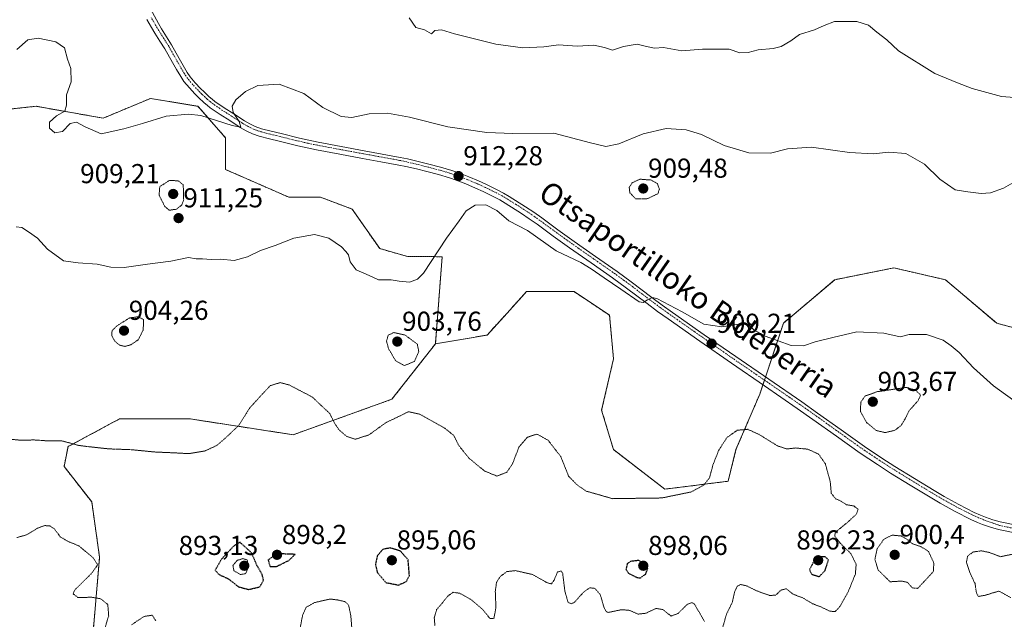
# Model space of a CAD drawing. Units: metres. Extents: x 569779 to 573214, y 4742665 to 4745015.
# Drawn here: x 570909 to 571269, y 4744569 to 4744789 of the extents above; entities that cross this region are included whole.
import ezdxf
from ezdxf.enums import TextEntityAlignment as Align

# ---------------------------------------------------------------- set-up
doc = ezdxf.new("R2010")
doc.units = ezdxf.units.M
doc.header["$MEASUREMENT"] = 0
for name, pattern in [('TRAZO_Y_PUNTO', [1, 0.5, -0.25, 0, -0.25]), ('TRAZOS', [0.75, 0.5, -0.25]), ('TRAZOS2', [0.375, 0.25, -0.125])]:
    doc.linetypes.add(name, pattern=pattern)
for name, color, linetype, lineweight in [('Arbolado forestal', 92, 'TRAZOS', 0), ('Arbolado forestal CxS', 92, 'Continuous', 0), ('Carátula', 7, 'Continuous', 5), ('Curva de nivel maestra depresión', 36, 'TRAZOS2', 30), ('Curva de nivel normal', 36, 'Continuous', 0), ('Curva de nivel normal depresión', 36, 'TRAZOS2', 0), ('Pastizal CxS', 92, 'Continuous', 0), ('Pista pavimentada', 135, 'Continuous', 13), ('Pista pavimentada Cxs', 135, 'Continuous', 0), ('Pista pavimentada eje', 135, 'TRAZO_Y_PUNTO', 0), ('Punto de cota en terreno', 7, 'Continuous', 0), ('Rótulo de punto de cota en terreno', 19, 'Continuous', 0), ('Texto cartográfico', 19, 'Continuous', 0)]:
    doc.layers.add(name, color=color, linetype=linetype, lineweight=lineweight)
doc.styles.add('Arial', font='txt', dxfattribs={"height": 0.2})

# ---------------------------------------------------------------- blocks, each defined once
blk = doc.blocks.new('*U152')
at = {"layer": 'Arbolado forestal CxS', "color": 92, "linetype": 'Continuous', "lineweight": 0}
blk.add_polyline3d([(570887.34, 4744754.18, 913.82), (570914.81, 4744757.07, 914.54), (570939.38, 4744752.73, 915.19), (570943.53, 4744754.46, 915.3), (570956.73, 4744759.96, 915.68), (570963.37, 4744758.85, 915.57), (570974.07, 4744757.07, 915.29), (570984.19, 4744745.5, 913.61), (570984.19, 4744733.94, 912.32), (571007.32, 4744723.82, 912.85), (571018.88, 4744723.82, 912.85), (571030.45, 4744719.49, 912.33), (571040.57, 4744705.03, 911.5), (571050.68, 4744702.14, 910.8), (571063.42, 4744702.05, 909.12), (571060.94, 4744670.16, 906.53), (571045.04, 4744649.93, 905.13), (571008.91, 4744636.92, 902.58), (570971.32, 4744642.7, 906.17), (570945.31, 4744642.7, 906.58), (570926.51, 4744632.58, 904.69), (570925.07, 4744625.35, 904.42), (570935.19, 4744612.34, 904.36), (570938.08, 4744592.11, 904.67), (570935.19, 4744558.86, 906.29)], dxfattribs=at)
blk = doc.blocks.new('*U161')
at = {"layer": 'Curva de nivel normal', "color": 36, "linetype": 'Continuous', "lineweight": 0}
blk.add_polyline3d([(570907.53, 4744713.03, 910), (570909.56, 4744712.79, 910), (570912.06, 4744711.15, 910), (570915.34, 4744708.82, 910), (570918.96, 4744704.87, 910), (570924.92, 4744700.53, 910), (570930.18, 4744699.8, 910), (570937.17, 4744699.33, 910), (570942.24, 4744698.26, 910), (570947.1, 4744698.12, 910), (570955.65, 4744699.34, 910), (570964.16, 4744700.37, 910), (570970.61, 4744701.71, 910), (570973.45, 4744701.32, 910), (570975.71, 4744701.3, 910), (570978.9, 4744700.99, 910), (570982.34, 4744701.2, 910), (570987.31, 4744700.67, 910), (570992.17, 4744702.03, 910), (570996.99, 4744704.34, 910), (571002.33, 4744706.12, 910), (571009.11, 4744708.81, 910), (571016.69, 4744710.14, 910), (571021.89, 4744708.84, 910), (571026.58, 4744705.7, 910), (571028.23, 4744703.94, 910), (571029.18, 4744702.73, 910), (571029.74, 4744700.17, 910), (571032, 4744697.25, 910), (571036.75, 4744695.23, 910), (571040.11, 4744693.63, 910), (571044.76, 4744693.64, 910), (571047.71, 4744693.12, 910), (571051.42, 4744692.75, 910), (571054.44, 4744693.82, 910), (571056.56, 4744696.04, 910), (571064.97, 4744708.8, 910), (571069.6, 4744715.13, 910), (571072.2, 4744718.8, 910), (571075.55, 4744720.88, 910), (571079.44, 4744721.06, 910), (571083.43, 4744718.95, 910), (571087.82, 4744715.18, 910), (571094.66, 4744711.7, 910), (571105.16, 4744704.16, 910), (571114.1, 4744699.94, 910), (571117.96, 4744697.57, 910), (571122.72, 4744694.3, 910), (571128.8, 4744690.15, 910), (571135.55, 4744685.59, 910), (571136.95, 4744685.31, 910), (571138.58, 4744686.3, 910), (571140.24, 4744687.18, 910), (571141.96, 4744686.82, 910), (571151.25, 4744681.94, 910), (571159.17, 4744677.42, 910), (571165.75, 4744676.34, 910), (571172.42, 4744677.44, 910), (571175.42, 4744677.21, 910), (571177.48, 4744675.27, 910), (571181.57, 4744672.96, 910), (571191.16, 4744669.54, 910), (571195.67, 4744669.39, 910), (571199.92, 4744670.97, 910), (571206.4, 4744672.48, 910), (571215.09, 4744674.58, 910), (571225.02, 4744674.09, 910), (571231.02, 4744672.75, 910), (571234.3, 4744673.58, 910), (571240.61, 4744673.56, 910), (571246.76, 4744671.5, 910), (571249.61, 4744669.39, 910), (571252.6, 4744667, 910), (571257.8, 4744661.38, 910), (571265.14, 4744654.84, 910), (571274.74, 4744647.81, 910)], dxfattribs=at)
blk = doc.blocks.new('*U164')
at = {"layer": 'Curva de nivel normal', "color": 36, "linetype": 'Continuous', "lineweight": 0}
blk.add_polyline3d([(571051.39, 4744789.43, 920), (571053.77, 4744785.96, 920), (571057.01, 4744785.02, 920), (571059.49, 4744783.63, 920), (571060.71, 4744784.77, 920), (571063.13, 4744784.99, 920), (571067.89, 4744783.57, 920), (571083.08, 4744779.77, 920), (571092.9, 4744778.5, 920), (571100.64, 4744778.78, 920), (571106.03, 4744779.52, 920), (571112.83, 4744779.11, 920), (571118.96, 4744779.48, 920), (571122.84, 4744778.61, 920), (571125.7, 4744777.56, 920), (571129.76, 4744778.91, 920), (571134.75, 4744779.77, 920), (571137.7, 4744779.04, 920), (571141.07, 4744778.39, 920), (571144.35, 4744778.54, 920), (571151.13, 4744777.36, 920), (571158.68, 4744777.92, 920), (571168.47, 4744777.96, 920), (571172.38, 4744776.67, 920), (571175.41, 4744776.81, 920), (571178.99, 4744777.78, 920), (571184.49, 4744778.19, 920), (571187.47, 4744778.98, 920), (571191.02, 4744781, 920), (571194.23, 4744783.28, 920), (571199.67, 4744785.08, 920), (571203.23, 4744786.68, 920), (571206.93, 4744788.13, 920), (571215.12, 4744788.06, 920), (571219.4, 4744786.78, 920), (571222.46, 4744784.18, 920), (571226.11, 4744781.4, 920), (571230.35, 4744777.37, 920), (571243.67, 4744769.07, 920), (571252.02, 4744765.62, 920), (571257.41, 4744763.58, 920), (571268.14, 4744760.72, 920), (571276, 4744760.05, 920)], dxfattribs=at)
blk = doc.blocks.new('*U169')
at = {"layer": 'Curva de nivel normal', "color": 36, "linetype": 'Continuous', "lineweight": 0}
blk.add_polyline3d([(571272.23, 4744729.02, 915), (571268.86, 4744727.1, 915), (571264.04, 4744725.42, 915), (571260.62, 4744725.15, 915), (571255.71, 4744725.76, 915), (571251.08, 4744726.47, 915), (571245.58, 4744730.46, 915), (571239.97, 4744735.88, 915), (571233.04, 4744739.76, 915), (571226.86, 4744740.3, 915), (571221.07, 4744739.69, 915), (571212.42, 4744740.2, 915), (571198.59, 4744742.07, 915), (571189.78, 4744741.54, 915), (571183.51, 4744739.98, 915), (571175.66, 4744740.04, 915), (571166.66, 4744742.74, 915), (571158.3, 4744746.71, 915), (571152.75, 4744748.49, 915), (571145.42, 4744748.95, 915), (571137, 4744747, 915), (571128.06, 4744743.33, 915), (571123.34, 4744742.38, 915), (571117.65, 4744743.73, 915), (571104.31, 4744747.24, 915), (571089.32, 4744747.08, 915), (571079.76, 4744747.46, 915), (571065.53, 4744749.53, 915), (571051.49, 4744753.11, 915), (571043.44, 4744754.58, 915), (571036.71, 4744754.27, 915), (571030.34, 4744753.02, 915), (571026.44, 4744753.34, 915), (571019.77, 4744756.6, 915), (571012.78, 4744761.75, 915), (571003.73, 4744765.21, 915), (570995.92, 4744764.7, 915), (570991.4, 4744762.52, 915), (570987.96, 4744759.41, 915), (570986.63, 4744757.13, 915), (570986.95, 4744754.8, 915), (570989.14, 4744751.46, 915), (570989.72, 4744749.46, 915), (570986.52, 4744750.08, 915), (570975.09, 4744753.71, 915), (570970.6, 4744754.15, 915), (570962.4, 4744753.43, 915), (570953.78, 4744750.81, 915), (570946.89, 4744748.86, 915), (570938.68, 4744747.04, 915), (570932.8, 4744749.53, 915), (570929.6, 4744751.22, 915), (570927.31, 4744750.83, 915), (570924.54, 4744747.85, 915), (570921.64, 4744747.34, 915), (570919.73, 4744749.08, 915), (570919.76, 4744751.24, 915), (570922.27, 4744753.58, 915), (570925.29, 4744755.24, 915), (570926.02, 4744757.46, 915), (570925.99, 4744761.27, 915), (570927.69, 4744766.05, 915), (570927.52, 4744770.85, 915), (570926.35, 4744774.32, 915), (570925.28, 4744778.51, 915), (570922.08, 4744780.71, 915), (570915.62, 4744781.94, 915), (570911.86, 4744781.38, 915), (570907.73, 4744777.89, 915)], dxfattribs=at)
blk = doc.blocks.new('5PATER')
at = {"layer": 'Carátula', "linetype": 'Continuous', "lineweight": 5}
h = blk.add_hatch(color=250, dxfattribs=at)
edge = h.paths.add_edge_path()
edge.add_ellipse((0, 0.01), major_axis=(-1.33, -1.34), ratio=0.999422, start_angle=0, end_angle=360)
blk = doc.blocks.new('*U187')
at = {"layer": 'Pista pavimentada Cxs', "color": 135, "linetype": 'Continuous', "lineweight": 0}
for points in [[(571273.62, 4744600.9, 906.35), (571266.97, 4744602.31, 906.41), (571264.04, 4744603.09, 906.48), (571261.18, 4744604.09, 906.41), (571259.28, 4744604.86, 906.38), (571256.86, 4744605.97, 906.44), (571251.18, 4744608.84, 906.7), (571245.63, 4744611.89, 906.58), (571241.99, 4744614.04, 906.73), (571234.72, 4744618.45, 906.68), (571227.48, 4744622.91, 906.7), (571222.68, 4744625.98, 906.53), (571216.37, 4744630.21, 906.96), (571207.7, 4744636.36, 907.26), (571199.11, 4744642.53, 907.49), (571193.36, 4744646.57, 907.7), (571181.31, 4744654.85, 908.3), (571169.24, 4744663.14, 908.47), (571157.66, 4744671.17, 909.19), (571146.09, 4744679.27, 909.71), (571142.21, 4744682.06, 909.85), (571138.39, 4744684.9, 909.96), (571130.85, 4744690.6, 909.85), (571125.8, 4744694.3, 909.78), (571117.94, 4744699.8, 910.15), (571110.02, 4744705.31, 910.45), (571104.08, 4744709.62, 910.51), (571098.19, 4744713.92, 910.65), (571095.31, 4744715.94, 910.62), (571092.41, 4744717.89, 911.04), (571086.44, 4744721.66, 911.5), (571084.5, 4744722.8, 911.23), (571082.53, 4744723.86, 911.22), (571078.4, 4744725.88, 911.19), (571075.61, 4744727.14, 911.49), (571072.06, 4744728.67, 911.69), (571068.5, 4744730.05, 911.86), (571066.12, 4744730.85, 912.01), (571062.02, 4744732.07, 912.31), (571057.86, 4744733.17, 912.56), (571053.97, 4744734.15, 912.54), (571050.09, 4744735.06, 912.43), (571047.52, 4744735.59, 912.37), (571040.94, 4744736.8, 912.43), (571034.33, 4744738.01, 912.91), (571025.92, 4744739.56, 913.4), (571017.49, 4744741.13, 913.8), (571014.02, 4744741.85, 913.91), (571010.57, 4744742.65, 914.02), (571003.78, 4744744.31, 914.01), (571000.19, 4744745.15, 914.03), (570996.51, 4744746.14, 914.24), (570993.96, 4744747.04, 914.31), (570991.66, 4744748.12, 914.46), (570989.54, 4744749.36, 914.41), (570985.68, 4744751.87, 914.72), (570982.14, 4744754.13, 915.22), (570978.59, 4744756.55, 915.24), (570977.42, 4744757.45, 915.35), (570976.3, 4744758.39, 915.54), (570974.28, 4744760.3, 915.66), (570972.97, 4744761.62, 915.77), (570970.92, 4744763.8, 915.97), (570968.95, 4744766.16, 916.08), (570967.74, 4744767.92, 916.15), (570966.18, 4744770.56, 916.32), (570964.74, 4744773.14, 916.47), (570961.9, 4744778.15, 916.62), (570960.12, 4744780.96, 916.77), (570958.26, 4744783.88, 916.86), (570957.08, 4744785.93, 916.99), (570955.37, 4744788.81, 917.19)], [(570955.92, 4744794.12, 917.13), (570959.58, 4744787.32, 916.98), (570960.71, 4744785.36, 916.84), (570962.53, 4744782.49, 916.83), (570964.36, 4744779.62, 916.74), (570967.24, 4744774.54, 916.52), (570968.66, 4744771.98, 916.43), (570970.15, 4744769.46, 916.18), (570971.23, 4744767.89, 916.01), (570973.06, 4744765.7, 916.05), (570975.03, 4744763.61, 915.83), (570976.28, 4744762.34, 915.72), (570978.2, 4744760.53, 915.65), (570979.21, 4744759.68, 915.57), (570980.27, 4744758.87, 915.45), (570983.71, 4744756.52, 915.14), (570987.23, 4744754.27, 914.86), (570991.04, 4744751.8, 914.38), (570992.99, 4744750.66, 914.31), (570995.05, 4744749.69, 914.3), (570997.36, 4744748.87, 914.3), (571000.89, 4744747.92, 914.09), (571004.45, 4744747.09, 913.92), (571011.23, 4744745.43, 914.01), (571014.63, 4744744.64, 914.02), (571018.05, 4744743.94, 913.91), (571026.45, 4744742.37, 913.49), (571034.85, 4744740.82, 912.81), (571048.06, 4744738.4, 912.66), (571050.71, 4744737.86, 912.51), (571054.64, 4744736.93, 912.48), (571058.57, 4744735.94, 912.52), (571062.79, 4744734.83, 912.46), (571066.98, 4744733.58, 912.28), (571069.47, 4744732.74, 912.09), (571073.14, 4744731.32, 911.88), (571076.77, 4744729.76, 911.9), (571079.62, 4744728.47, 911.71), (571083.83, 4744726.4, 911.33), (571085.9, 4744725.29, 911.32), (571087.93, 4744724.11, 911.24), (571093.97, 4744720.29, 910.93), (571096.93, 4744718.3, 910.87), (571099.86, 4744716.25, 910.78), (571105.76, 4744711.94, 910.7), (571111.68, 4744707.64, 910.6), (571119.58, 4744702.14, 910.29), (571127.47, 4744696.63, 910.04), (571132.55, 4744692.9, 910.06), (571140.11, 4744687.19, 910.02), (571143.9, 4744684.36, 909.94), (571147.74, 4744681.6, 909.83), (571159.29, 4744673.52, 909.31), (571170.87, 4744665.5, 908.68), (571182.93, 4744657.2, 908.43), (571194.99, 4744648.92, 908.02), (571200.76, 4744644.86, 907.77), (571209.36, 4744638.69, 907.31), (571217.99, 4744632.57, 907.07), (571224.24, 4744628.37, 907.02), (571229, 4744625.33, 906.73), (571236.21, 4744620.89, 906.88), (571243.46, 4744616.49, 906.79), (571247.05, 4744614.38, 906.85), (571252.51, 4744611.37, 906.72), (571258.1, 4744608.54, 906.71), (571260.42, 4744607.48, 906.56), (571262.18, 4744606.76, 906.53), (571264.88, 4744605.83, 906.59), (571267.64, 4744605.09, 906.7), (571274.17, 4744603.71, 906.71)]]:
    blk.add_polyline3d(points, dxfattribs=at)

msp = doc.modelspace()

# ---------------------------------------------------------------- linework, layer by layer
at = {"layer": 'Arbolado forestal', "color": 92, "linetype": 'TRAZOS', "lineweight": 0}
for points in [[(571060.94, 4744670.16, 906.53), (571063.42, 4744702.05, 909.12), (571050.68, 4744702.14, 910.8), (571040.57, 4744705.03, 911.5), (571030.45, 4744719.49, 912.33), (571018.88, 4744723.82, 912.85), (571007.32, 4744723.82, 912.85), (570984.19, 4744733.94, 912.32), (570984.19, 4744745.51, 913.61), (570974.07, 4744757.07, 915.29), (570963.37, 4744758.86, 915.57), (570956.73, 4744759.96, 915.68), (570943.53, 4744754.46, 915.3), (570939.38, 4744752.73, 915.19), (570914.81, 4744757.07, 914.54), (570887.34, 4744754.18, 913.82)], [(571060.94, 4744670.16, 906.53), (571079.86, 4744673.39, 907.9), (571087.18, 4744681.44, 908.88), (571094.31, 4744689.29, 909.22), (571111.66, 4744689.29, 907.95), (571124.67, 4744680.62, 908.8), (571126.12, 4744664.72, 907.61), (571121.78, 4744645.93, 905.61), (571126.11, 4744631.47, 906.05), (571144.91, 4744617.02, 905.41), (571168.03, 4744619.91, 902.42), (571170.93, 4744631.47, 903.04), (571179.6, 4744651.71, 907.46), (571180.77, 4744655.22, 908.24), (571181.33, 4744656.92, 908.4), (571181.71, 4744658.04, 908.46), (571188.27, 4744677.73, 910.85), (571207.06, 4744693.63, 912.6), (571228.75, 4744697.97, 913.03), (571247.54, 4744693.63, 912.14), (571266.33, 4744677.73, 912), (571288.01, 4744671.94, 913.03)], [(570935.18, 4744558.86, 906.29), (570938.08, 4744592.11, 904.67), (570935.19, 4744612.34, 904.36), (570925.07, 4744625.35, 904.42), (570926.51, 4744632.58, 904.69), (570945.31, 4744642.7, 906.58), (570971.32, 4744642.7, 906.17), (571008.91, 4744636.92, 902.58), (571045.04, 4744649.93, 905.13), (571060.94, 4744670.16, 906.53)]]:
    msp.add_polyline3d(points, dxfattribs=at)
at = {"layer": 'Arbolado forestal CxS', "color": 92, "linetype": 'Continuous', "lineweight": 0}
msp.add_polyline3d([(570935.19, 4744558.86, 906.29), (570938.08, 4744592.11, 904.67), (570935.19, 4744612.34, 904.36), (570925.07, 4744625.35, 904.42), (570926.51, 4744632.58, 904.69), (570945.31, 4744642.7, 906.58), (570971.32, 4744642.7, 906.17), (571008.91, 4744636.92, 902.58), (571045.04, 4744649.93, 905.13), (571060.94, 4744670.16, 906.53), (571079.86, 4744673.39, 907.9), (571087.18, 4744681.44, 908.88), (571094.32, 4744689.29, 909.22), (571111.66, 4744689.29, 907.95), (571124.67, 4744680.62, 908.8), (571126.12, 4744664.72, 907.61), (571121.78, 4744645.93, 905.61), (571126.12, 4744631.47, 906.05), (571144.91, 4744617.02, 905.41), (571168.03, 4744619.91, 902.42), (571170.93, 4744631.47, 903.04), (571179.6, 4744651.71, 907.46), (571188.27, 4744677.73, 910.85), (571207.06, 4744693.63, 912.6), (571228.75, 4744697.96, 913.03), (571247.54, 4744693.63, 912.14), (571266.33, 4744677.73, 912), (571288.01, 4744671.94, 913.03)], dxfattribs=at)
at = {"layer": 'Curva de nivel maestra depresión', "color": 36, "linetype": 'TRAZOS2', "lineweight": 30}
for points in [[(570992.65, 4744580.32, 900), (570996.73, 4744581.33, 900), (570998.05, 4744583.72, 900), (570997.52, 4744585.85, 900), (570995.63, 4744589.16, 900), (570993.67, 4744593.73, 900), (570989.45, 4744597.58, 900), (570987.2, 4744596.28, 900), (570982.68, 4744591.4, 900), (570980.35, 4744587.41, 900), (570981.78, 4744585.79, 900), (570985.13, 4744584.25, 900), (570988.93, 4744581.3, 900), (570992.65, 4744580.32, 900)], [(571047.41, 4744581.94, 900), (571050.25, 4744583.18, 900), (571051.44, 4744585.33, 900), (571050.97, 4744591.15, 900), (571048.16, 4744594.37, 900), (571044.46, 4744595.51, 900), (571041.65, 4744594.97, 900), (571039.69, 4744592.61, 900), (571038.99, 4744589.43, 900), (571039.66, 4744586.64, 900), (571042.77, 4744582.86, 900), (571047.41, 4744581.94, 900)], [(571000.44, 4744588.72, 900), (571002.8, 4744588.72, 900), (571007.26, 4744590.93, 900), (571009.65, 4744593.15, 900), (571002.95, 4744593.41, 900), (570999.74, 4744591.12, 900), (571000.44, 4744588.72, 900)], [(571136.02, 4744584.59, 900), (571137.89, 4744585.95, 900), (571138.65, 4744587.94, 900), (571138.19, 4744589.12, 900), (571135.43, 4744590.94, 900), (571132.32, 4744590.57, 900), (571131.16, 4744589.77, 900), (571130.68, 4744587.64, 900), (571131.62, 4744586.25, 900), (571134.75, 4744584.68, 900), (571136.02, 4744584.59, 900)], [(571201.39, 4744585.04, 900), (571203.53, 4744587.24, 900), (571204.81, 4744591.15, 900), (571203.54, 4744592.28, 900), (571201.59, 4744592.19, 900), (571199.4, 4744590.56, 900), (571197.8, 4744587.59, 900), (571198.61, 4744585.91, 900), (571201.39, 4744585.04, 900)]]:
    msp.add_polyline3d(points, dxfattribs=at)
at = {"layer": 'Curva de nivel normal depresión', "color": 36, "linetype": 'TRAZOS2', "lineweight": 0}
for points in [[(570963.56, 4744719.05, 910), (570966.2, 4744719.43, 910), (570968.18, 4744721, 910), (570968.84, 4744722.95, 910), (570968.68, 4744728.36, 910), (570966.87, 4744729.82, 910), (570963.62, 4744729.96, 910), (570960.1, 4744727.7, 910), (570959.83, 4744724.61, 910), (570961.88, 4744720.52, 910), (570963.56, 4744719.05, 910)], [(571138.35, 4744723.21, 910), (571142.44, 4744725.13, 910), (571142.89, 4744726.82, 910), (571142.18, 4744728.8, 910), (571139.92, 4744730.1, 910), (571135.8, 4744730.4, 910), (571132.91, 4744729.11, 910), (571131.87, 4744727.38, 910), (571132.09, 4744725.45, 910), (571134.17, 4744723.26, 910), (571138.35, 4744723.21, 910)], [(570947.45, 4744669.24, 905), (570949.55, 4744669.86, 905), (570952.22, 4744671.66, 905), (570954.03, 4744675.21, 905), (570954.16, 4744679.14, 905), (570951.94, 4744680.05, 905), (570948.95, 4744679.63, 905), (570944.29, 4744676.66, 905), (570942.62, 4744674.97, 905), (570942.56, 4744673.14, 905), (570943.59, 4744671.18, 905), (570945.45, 4744669.66, 905), (570947.45, 4744669.24, 905)], [(571049.61, 4744662.22, 905), (571053.3, 4744663.76, 905), (571054.86, 4744667.4, 905), (571054.34, 4744670.04, 905), (571049.87, 4744673.39, 905), (571045.77, 4744674.3, 905), (571043.68, 4744673.37, 905), (571043.04, 4744671.22, 905), (571043.77, 4744668.47, 905), (571046.44, 4744663.92, 905), (571049.61, 4744662.22, 905)], [(570905.46, 4744635.26, 905), (570909.48, 4744634.9, 905), (570913.89, 4744635.03, 905), (570919.18, 4744634.68, 905), (570924.23, 4744634.68, 905), (570930.48, 4744633.01, 905), (570934.46, 4744632.51, 905), (570941.45, 4744631.75, 905), (570949.65, 4744631.46, 905), (570958.47, 4744630.6, 905), (570965.92, 4744630.28, 905), (570970.66, 4744630.02, 905), (570976.65, 4744631, 905), (570981.06, 4744633.07, 905), (570984.12, 4744635.73, 905), (570988.98, 4744640.3, 905), (570992.91, 4744646.61, 905), (570997.1, 4744651.23, 905), (571000.53, 4744654.88, 905), (571004.16, 4744655.99, 905), (571007.44, 4744655.14, 905), (571015.93, 4744650.69, 905), (571022.3, 4744644.66, 905), (571023.95, 4744641.31, 905), (571025.53, 4744638.9, 905), (571028.35, 4744636.4, 905), (571031.56, 4744635.26, 905), (571036.63, 4744636.86, 905), (571042.87, 4744641.38, 905), (571047.25, 4744643.45, 905), (571051.06, 4744645.36, 905), (571055.28, 4744644.42, 905), (571064.49, 4744639.25, 905), (571067.66, 4744636.66, 905), (571069.49, 4744633.03, 905), (571073.23, 4744628.32, 905), (571078.94, 4744623.66, 905), (571083.42, 4744621.81, 905), (571087.01, 4744623.15, 905), (571089.1, 4744626.17, 905), (571091.53, 4744632.43, 905), (571094.6, 4744636.01, 905), (571098.12, 4744637.17, 905), (571102.17, 4744634.92, 905), (571106.84, 4744628.9, 905), (571109.69, 4744621.76, 905), (571112.8, 4744618.56, 905), (571116.13, 4744616.29, 905), (571125.82, 4744613.54, 905), (571143.81, 4744613.8, 905), (571154.42, 4744615.96, 905), (571159.09, 4744618.45, 905), (571161.24, 4744621.12, 905), (571162.52, 4744625.97, 905), (571164.59, 4744631.16, 905), (571167.59, 4744635.89, 905), (571171.42, 4744638.58, 905), (571175.21, 4744638.91, 905), (571179.26, 4744637.09, 905), (571186.21, 4744632.79, 905), (571189.61, 4744631.74, 905), (571192.85, 4744632.1, 905), (571197.28, 4744631.62, 905), (571201.12, 4744629.85, 905), (571203.63, 4744626.3, 905), (571205.41, 4744619.81, 905), (571205.8, 4744615.49, 905), (571207.41, 4744613.52, 905), (571209.38, 4744612.59, 905), (571211.43, 4744611.3, 905), (571214.05, 4744610.87, 905), (571215.58, 4744609.68, 905), (571215.03, 4744607.94, 905), (571211.86, 4744604.99, 905), (571207.2, 4744601.15, 905), (571207.13, 4744599.82, 905), (571209.1, 4744597.23, 905), (571212.97, 4744593.46, 905), (571214.9, 4744589.51, 905), (571214.62, 4744585.95, 905), (571211.98, 4744579.43, 905), (571208.84, 4744573.96, 905), (571207.24, 4744572.23, 905), (571205.23, 4744572.4, 905), (571202.27, 4744573.83, 905), (571198.97, 4744575.12, 905), (571195.35, 4744577.27, 905), (571191.75, 4744578.63, 905), (571189.42, 4744580.6, 905), (571187.42, 4744580.12, 905), (571185.52, 4744578.26, 905), (571183.25, 4744578.1, 905), (571178.45, 4744579.85, 905), (571174.65, 4744581.71, 905), (571172.62, 4744582.12, 905), (571171.42, 4744581.53, 905), (571170.44, 4744579.51, 905), (571169.56, 4744575.56, 905), (571167.4, 4744571.18, 905), (571165.02, 4744562.63, 905)], [(571225.56, 4744637.71, 905), (571229.08, 4744638.55, 905), (571231.35, 4744640.33, 905), (571232.84, 4744642.75, 905), (571234.18, 4744645.57, 905), (571237.6, 4744649.43, 905), (571238.49, 4744651.46, 905), (571236.69, 4744653.19, 905), (571233.41, 4744654.26, 905), (571222.71, 4744652.69, 905), (571218.21, 4744651.1, 905), (571216.62, 4744648.89, 905), (571216.44, 4744645.47, 905), (571218.74, 4744641.38, 905), (571222.22, 4744638.48, 905), (571225.56, 4744637.71, 905)], [(570939.78, 4744565.52, 905), (570941.41, 4744570.72, 905), (570941.06, 4744574.86, 905), (570938.42, 4744576.92, 905), (570935.28, 4744577.47, 905), (570930.13, 4744577.4, 905), (570928.41, 4744578.7, 905), (570928.96, 4744580.11, 905), (570935.11, 4744586.2, 905), (570937.36, 4744589.35, 905), (570935.75, 4744591.87, 905), (570930.48, 4744596.27, 905), (570926.38, 4744597.96, 905), (570923.68, 4744599.59, 905), (570921.51, 4744602.51, 905), (570919.87, 4744603.56, 905), (570918.04, 4744603.69, 905), (570915.43, 4744602.77, 905), (570911.51, 4744600.39, 905), (570907.84, 4744599.31, 905)], [(571237.41, 4744580.7, 905), (571243.14, 4744586.84, 905), (571243.34, 4744589.99, 905), (571241.36, 4744594.24, 905), (571238.72, 4744595.93, 905), (571235.38, 4744597.1, 905), (571233.41, 4744598.76, 905), (571231.43, 4744599.9, 905), (571228.04, 4744600.2, 905), (571225.03, 4744598.7, 905), (571222.56, 4744595.15, 905), (571221.78, 4744591.28, 905), (571222.96, 4744587.44, 905), (571227.32, 4744583.14, 905), (571231.55, 4744583.39, 905), (571233.64, 4744582.94, 905), (571235.44, 4744580.93, 905), (571237.41, 4744580.7, 905)], [(571272.32, 4744593.26, 905), (571267.68, 4744592.32, 905), (571263.72, 4744593.83, 905), (571260.72, 4744594.48, 905), (571257.65, 4744594.01, 905), (571255.66, 4744592.52, 905), (571255.26, 4744590.24, 905), (571256.58, 4744586.32, 905), (571258.4, 4744582.47, 905), (571258.91, 4744579.06, 905), (571259.64, 4744577.76, 905), (571262.08, 4744578.22, 905), (571267.17, 4744579.72, 905), (571271.45, 4744577.36, 905)], [(570989.55, 4744585.8, 895), (570991.5, 4744586.07, 895), (570992.38, 4744588.14, 895), (570992.1, 4744591.15, 895), (570990.53, 4744591.6, 895), (570988.5, 4744591.02, 895), (570986.85, 4744589.15, 895), (570987.24, 4744587.2, 895), (570989.55, 4744585.8, 895)], [(571159.39, 4744568.63, 905), (571155.78, 4744574.92, 905), (571154.85, 4744575.55, 905), (571153.09, 4744574.86, 905), (571149.75, 4744571.56, 905), (571147.16, 4744570.61, 905), (571144.15, 4744572.98, 905), (571141.65, 4744573.39, 905), (571137.88, 4744571.6, 905), (571135.1, 4744571.3, 905), (571131.78, 4744572.76, 905), (571128.84, 4744572.89, 905), (571124.42, 4744571.94, 905), (571123.52, 4744572.13, 905), (571122.6, 4744573.84, 905), (571121.27, 4744578.46, 905), (571119.32, 4744580.71, 905), (571117.4, 4744580.94, 905), (571115.1, 4744579.27, 905), (571111.74, 4744575.56, 905), (571110.82, 4744575.04, 905), (571109.46, 4744575.64, 905), (571108.29, 4744579.87, 905), (571107.52, 4744586.16, 905), (571106.96, 4744587.09, 905), (571105.65, 4744586.74, 905), (571104.36, 4744583.71, 905), (571103.41, 4744582.36, 905), (571101.64, 4744582.87, 905), (571096.4, 4744585.84, 905), (571090.25, 4744587.22, 905), (571087.1, 4744586.87, 905), (571084.77, 4744585.15, 905), (571083.32, 4744583.02, 905), (571082.86, 4744579.62, 905), (571083.1, 4744573.69, 905), (571082.37, 4744569.78, 905), (571080.94, 4744569.66, 905), (571078.15, 4744573.11, 905), (571073.71, 4744576.83, 905), (571069.85, 4744578.94, 905), (571067.46, 4744579.28, 905), (571065.46, 4744577.92, 905), (571063.45, 4744575.33, 905), (571061.4, 4744572.96, 905), (571060.53, 4744569.97, 905), (571060.77, 4744566.96, 905)], [(571030.48, 4744564.69, 905), (571030, 4744570.64, 905), (571029.18, 4744574.62, 905), (571027.81, 4744575.9, 905), (571025.1, 4744576.49, 905), (571022.39, 4744576.83, 905), (571016.71, 4744575.54, 905), (571013.65, 4744573.8, 905), (571012.34, 4744570.86, 905), (571011.09, 4744564.44, 905)], [(570958.68, 4744568.84, 905), (570957.32, 4744570.9, 905), (570954.36, 4744570.47, 905), (570949.7, 4744567.38, 905)]]:
    msp.add_polyline3d(points, dxfattribs=at)
at = {"layer": 'Pastizal CxS', "color": 92, "linetype": 'Continuous', "lineweight": 0}
for points in [[(571288.01, 4744671.94, 913.03), (571266.33, 4744677.73, 912), (571247.54, 4744693.63, 912.14), (571228.75, 4744697.96, 913.03), (571207.06, 4744693.63, 912.6), (571188.27, 4744677.73, 910.85), (571179.6, 4744651.71, 907.46), (571170.93, 4744631.47, 903.04), (571168.03, 4744619.91, 902.42), (571144.91, 4744617.02, 905.41), (571126.12, 4744631.47, 906.05), (571121.78, 4744645.93, 905.61), (571126.12, 4744664.72, 907.61), (571124.67, 4744680.62, 908.8), (571111.66, 4744689.29, 907.95), (571094.32, 4744689.29, 909.22), (571087.18, 4744681.44, 908.88), (571079.86, 4744673.39, 907.9), (571060.94, 4744670.16, 906.53), (571063.42, 4744702.05, 909.12), (571050.68, 4744702.14, 910.8), (571040.57, 4744705.03, 911.5), (571030.45, 4744719.49, 912.33), (571018.88, 4744723.82, 912.85), (571007.32, 4744723.82, 912.85), (570984.19, 4744733.94, 912.32), (570984.19, 4744745.5, 913.61), (570974.07, 4744757.07, 915.29), (570963.37, 4744758.85, 915.57), (570956.73, 4744759.96, 915.68), (570943.53, 4744754.46, 915.3), (570939.38, 4744752.73, 915.19), (570914.81, 4744757.07, 914.54), (570887.34, 4744754.18, 913.82)], [(571060.94, 4744670.16, 906.53), (571063.42, 4744702.05, 909.12), (571050.68, 4744702.14, 910.8), (571040.57, 4744705.03, 911.5), (571030.45, 4744719.49, 912.33), (571018.88, 4744723.82, 912.85), (571007.32, 4744723.82, 912.85), (570984.19, 4744733.94, 912.32), (570984.19, 4744745.51, 913.61), (570974.07, 4744757.07, 915.29), (570963.37, 4744758.86, 915.57), (570956.73, 4744759.96, 915.68), (570943.53, 4744754.46, 915.3), (570939.38, 4744752.73, 915.19), (570914.81, 4744757.07, 914.54), (570887.34, 4744754.18, 913.82)], [(571060.94, 4744670.16, 906.53), (571079.86, 4744673.39, 907.9), (571087.18, 4744681.44, 908.88), (571094.31, 4744689.29, 909.22), (571111.66, 4744689.29, 907.95), (571124.67, 4744680.62, 908.8), (571126.12, 4744664.72, 907.61), (571121.78, 4744645.93, 905.61), (571126.11, 4744631.47, 906.05), (571144.91, 4744617.02, 905.41), (571168.03, 4744619.91, 902.42), (571170.93, 4744631.47, 903.04), (571179.6, 4744651.71, 907.46), (571180.77, 4744655.22, 908.24), (571181.33, 4744656.92, 908.4), (571181.71, 4744658.04, 908.46), (571188.27, 4744677.73, 910.85), (571207.06, 4744693.63, 912.6), (571228.75, 4744697.97, 913.03), (571247.54, 4744693.63, 912.14), (571266.33, 4744677.73, 912), (571288.01, 4744671.94, 913.03)]]:
    msp.add_polyline3d(points, dxfattribs=at)
at = {"layer": 'Pista pavimentada', "color": 135, "linetype": 'Continuous', "lineweight": 13}
for points in [[(570955.92, 4744794.12, 917.13), (570959.58, 4744787.32, 916.98), (570960.71, 4744785.36, 916.84), (570962.53, 4744782.49, 916.83), (570964.36, 4744779.62, 916.74), (570967.24, 4744774.54, 916.52), (570968.66, 4744771.98, 916.43), (570970.15, 4744769.46, 916.18), (570971.23, 4744767.89, 916.01), (570973.06, 4744765.7, 916.05), (570975.03, 4744763.61, 915.83), (570976.28, 4744762.34, 915.72), (570978.2, 4744760.53, 915.65), (570979.21, 4744759.68, 915.57), (570980.27, 4744758.87, 915.45), (570983.71, 4744756.52, 915.14), (570987.23, 4744754.27, 914.86), (570991.04, 4744751.8, 914.38), (570992.99, 4744750.66, 914.31), (570995.05, 4744749.69, 914.3), (570997.36, 4744748.87, 914.3), (571000.89, 4744747.92, 914.09), (571004.45, 4744747.09, 913.92), (571011.23, 4744745.43, 914.01), (571014.63, 4744744.64, 914.02), (571018.05, 4744743.94, 913.91), (571026.45, 4744742.37, 913.49), (571034.85, 4744740.82, 912.81), (571048.06, 4744738.4, 912.66), (571050.71, 4744737.86, 912.51), (571054.64, 4744736.93, 912.48), (571058.57, 4744735.94, 912.52), (571062.79, 4744734.83, 912.46), (571066.98, 4744733.58, 912.28), (571069.47, 4744732.74, 912.09), (571073.14, 4744731.32, 911.88), (571076.77, 4744729.76, 911.9), (571079.62, 4744728.47, 911.71), (571083.83, 4744726.4, 911.33), (571085.9, 4744725.29, 911.32), (571087.93, 4744724.11, 911.24), (571093.97, 4744720.29, 910.93), (571096.93, 4744718.3, 910.87), (571099.86, 4744716.25, 910.78), (571105.76, 4744711.94, 910.7), (571111.68, 4744707.64, 910.6), (571119.58, 4744702.14, 910.29), (571127.47, 4744696.63, 910.04), (571132.55, 4744692.9, 910.06), (571140.11, 4744687.19, 910.02), (571143.9, 4744684.36, 909.94), (571147.74, 4744681.6, 909.83), (571159.29, 4744673.52, 909.31), (571170.87, 4744665.5, 908.68), (571182.93, 4744657.2, 908.43), (571194.99, 4744648.92, 908.02), (571200.76, 4744644.86, 907.77), (571209.36, 4744638.69, 907.31), (571217.99, 4744632.57, 907.07), (571224.24, 4744628.37, 907.02), (571229, 4744625.33, 906.73), (571236.21, 4744620.89, 906.88), (571243.46, 4744616.49, 906.79), (571247.05, 4744614.38, 906.85), (571252.51, 4744611.37, 906.72), (571258.1, 4744608.54, 906.71), (571260.42, 4744607.48, 906.56), (571262.18, 4744606.76, 906.53), (571264.88, 4744605.83, 906.59), (571267.64, 4744605.09, 906.7), (571274.17, 4744603.71, 906.71)], [(571273.62, 4744600.9, 906.35), (571266.97, 4744602.31, 906.41), (571264.04, 4744603.09, 906.48), (571261.18, 4744604.09, 906.41), (571259.28, 4744604.86, 906.38), (571256.86, 4744605.97, 906.44), (571251.18, 4744608.84, 906.7), (571245.63, 4744611.89, 906.58), (571241.99, 4744614.04, 906.73), (571234.72, 4744618.45, 906.68), (571227.48, 4744622.91, 906.7), (571222.68, 4744625.98, 906.53), (571216.37, 4744630.21, 906.96), (571207.7, 4744636.36, 907.26), (571199.11, 4744642.53, 907.49), (571193.36, 4744646.57, 907.7), (571181.31, 4744654.85, 908.3), (571169.24, 4744663.14, 908.47), (571157.66, 4744671.17, 909.19), (571146.09, 4744679.27, 909.71), (571142.21, 4744682.06, 909.85), (571138.39, 4744684.9, 909.96), (571130.85, 4744690.6, 909.85), (571125.8, 4744694.3, 909.78), (571117.94, 4744699.8, 910.15), (571110.02, 4744705.31, 910.45), (571104.08, 4744709.62, 910.51), (571098.19, 4744713.92, 910.65), (571095.31, 4744715.94, 910.62), (571092.41, 4744717.89, 911.04), (571086.44, 4744721.66, 911.5), (571084.5, 4744722.8, 911.23), (571082.53, 4744723.86, 911.22), (571078.4, 4744725.88, 911.19), (571075.61, 4744727.14, 911.49), (571072.06, 4744728.67, 911.69), (571068.5, 4744730.05, 911.86), (571066.12, 4744730.85, 912.01), (571062.02, 4744732.07, 912.31), (571057.86, 4744733.17, 912.56), (571053.97, 4744734.15, 912.54), (571050.09, 4744735.06, 912.43), (571047.52, 4744735.59, 912.37), (571040.94, 4744736.8, 912.43), (571034.33, 4744738.01, 912.91), (571025.92, 4744739.56, 913.4), (571017.49, 4744741.13, 913.8), (571014.02, 4744741.85, 913.91), (571010.57, 4744742.65, 914.02), (571003.78, 4744744.31, 914.01), (571000.19, 4744745.15, 914.03), (570996.51, 4744746.14, 914.24), (570993.96, 4744747.04, 914.31), (570991.66, 4744748.12, 914.46), (570989.54, 4744749.36, 914.41), (570985.68, 4744751.87, 914.72), (570982.14, 4744754.13, 915.22), (570978.59, 4744756.55, 915.24), (570977.42, 4744757.45, 915.35), (570976.3, 4744758.39, 915.54), (570974.28, 4744760.3, 915.66), (570972.97, 4744761.62, 915.77), (570970.92, 4744763.8, 915.97), (570968.95, 4744766.16, 916.08), (570967.74, 4744767.92, 916.15), (570966.18, 4744770.56, 916.32), (570964.74, 4744773.14, 916.47), (570961.9, 4744778.15, 916.62), (570960.12, 4744780.96, 916.77), (570958.26, 4744783.88, 916.86), (570957.08, 4744785.93, 916.99), (570955.37, 4744788.81, 917.19)]]:
    msp.add_polyline3d(points, dxfattribs=at)
at = {"layer": 'Pista pavimentada eje', "color": 135, "linetype": 'TRAZO_Y_PUNTO', "lineweight": 0}
msp.add_polyline3d([(571273.91, 4744602.37, 906.56), (571267.32, 4744603.77, 906.73), (571264.61, 4744604.71, 906.6), (571261.79, 4744605.7, 906.49), (571259.96, 4744606.44, 906.5), (571257.61, 4744607.52, 906.62), (571251.98, 4744610.36, 906.72), (571246.48, 4744613.38, 906.86), (571242.88, 4744615.51, 906.78), (571235.62, 4744619.91, 906.86), (571228.4, 4744624.36, 906.8), (571223.63, 4744627.41, 906.89), (571217.35, 4744631.62, 907.11), (571208.7, 4744637.76, 907.37), (571200.11, 4744643.93, 907.82), (571194.34, 4744647.98, 907.94), (571182.29, 4744656.26, 908.4), (571170.22, 4744664.55, 908.67), (571158.65, 4744672.58, 909.26), (571147.09, 4744680.67, 909.75), (571143.23, 4744683.44, 909.83), (571139.42, 4744686.27, 909.99), (571131.88, 4744691.98, 910), (571126.8, 4744695.69, 909.95), (571118.93, 4744701.21, 910.25), (571111.02, 4744706.71, 910.55), (571105.09, 4744711.01, 910.66), (571099.19, 4744715.31, 910.75), (571096.29, 4744717.35, 910.81), (571093.35, 4744719.33, 911.07), (571087.34, 4744723.12, 911.36), (571085.35, 4744724.29, 911.35), (571083.33, 4744725.38, 911.31), (571079.14, 4744727.43, 911.54), (571076.31, 4744728.71, 911.92), (571072.71, 4744730.26, 911.82), (571069.09, 4744731.67, 912), (571066.64, 4744732.49, 912.18), (571062.49, 4744733.72, 912.46), (571058.29, 4744734.83, 912.54), (571054.38, 4744735.82, 912.51), (571050.46, 4744736.74, 912.49), (571047.86, 4744737.28, 912.55), (571034.65, 4744739.7, 912.92), (571026.24, 4744741.25, 913.45), (571017.83, 4744742.82, 913.87), (571014.39, 4744743.53, 914), (571010.97, 4744744.32, 914.05), (571004.18, 4744745.98, 913.97), (571000.61, 4744746.82, 914.07), (570997.03, 4744747.78, 914.33), (570994.62, 4744748.63, 914.44), (570992.47, 4744749.64, 914.42), (570990.45, 4744750.82, 914.43), (570986.62, 4744753.31, 914.91), (570983.09, 4744755.56, 915.18), (570979.61, 4744757.93, 915.38), (570978.51, 4744758.78, 915.5), (570977.46, 4744759.66, 915.59), (570975.5, 4744761.51, 915.7), (570974.22, 4744762.8, 915.8), (570972.22, 4744764.93, 915.97), (570970.33, 4744767.19, 916.04), (570969.2, 4744768.84, 916.14), (570967.68, 4744771.41, 916.36), (570966.24, 4744773.97, 916.44), (570963.38, 4744779.03, 916.66), (570961.57, 4744781.88, 916.69), (570959.73, 4744784.77, 916.85), (570958.56, 4744786.8, 916.98), (570956.83, 4744789.72, 917.1)], dxfattribs=at)

# ---------------------------------------------------------------- block references
at = {"layer": 'Arbolado forestal CxS', "color": 92, "linetype": 'Continuous', "lineweight": 0}
msp.add_blockref('*U152', (0, 0), dxfattribs=at)
at = {"layer": 'Curva de nivel normal', "color": 36, "linetype": 'Continuous', "lineweight": 0}
for name in ['*U169', '*U161', '*U164']:
    msp.add_blockref(name, (0, 0), dxfattribs=at)
at = {"layer": 'Pista pavimentada Cxs', "color": 135, "linetype": 'Continuous', "lineweight": 0}
msp.add_blockref('*U187', (0, 0), dxfattribs=at)
at = {"layer": 'Punto de cota en terreno', "linetype": 'Continuous', "lineweight": 0}
for p in [(571069.4, 4744731.55, 912.28), (571137, 4744727, 909.48), (570965, 4744725, 909.21), (570966.96, 4744716.16, 911.25), (570947, 4744675, 904.26), (571047, 4744671, 903.76), (571162.01, 4744670.25, 909.21), (571221, 4744649, 903.67), (571003, 4744593, 898.2), (571229, 4744593, 900.4), (570991, 4744589, 893.13), (571045, 4744591, 895.06), (571137, 4744589, 898.06), (571201, 4744591, 896.23)]:
    msp.add_blockref('5PATER', p, dxfattribs=at)

# ---------------------------------------------------------------- texts
at = {"layer": 'Rótulo de punto de cota en terreno', "color": 19, "linetype": 'Continuous', "lineweight": 0, "style": 'Arial'}
for s, p in [('912,28', (571071.16, 4744733.31)), ('909,21', (570930.96, 4744726.76)), ('909,48', (571138.76, 4744728.76)), ('911,25', (570968.72, 4744717.92)), ('904,26', (570948.76, 4744676.76)), ('903,76', (571048.76, 4744672.76)), ('909,21', (571163.77, 4744672.01)), ('903,67', (571222.76, 4744650.76)), ('898,2', (571004.76, 4744594.76)), ('895,06', (571046.76, 4744592.76)), ('896,23', (571193, 4744592.76)), ('900,4', (571230.76, 4744594.76)), ('893,13', (570967, 4744590.76)), ('898,06', (571138.76, 4744590.76))]:
    msp.add_text(s, height=7, dxfattribs=at).set_placement(p, align=Align.BOTTOM_LEFT)
at = {"layer": 'Texto cartográfico', "color": 19, "linetype": 'Continuous', "lineweight": 0, "style": 'Arial'}
msp.add_text('Otsaportilloko Bideberria', height=8, rotation=-34.8263, dxfattribs=at).set_placement((571153.47, 4744690.12), align=Align.MIDDLE_CENTER)

doc.saveas('drawing.dxf')
